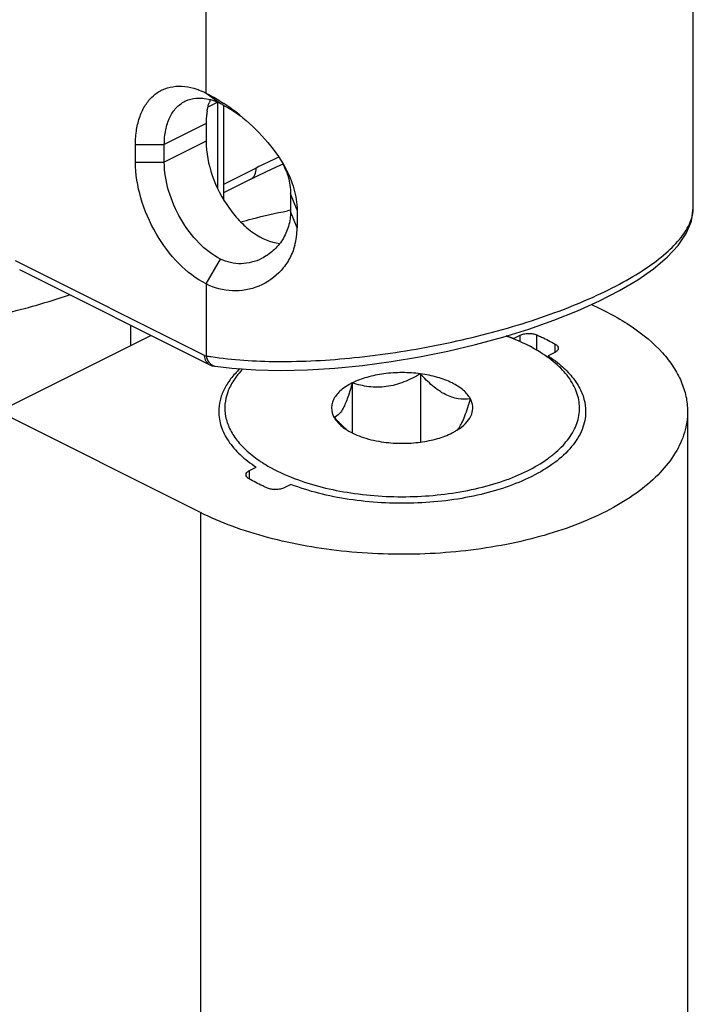
# Model space of a CAD drawing. Units: millimetres. Extents: x 237 to 831, y -40 to 380.
# Drawn here: x 649 to 666, y 100 to 124 of the extents above; entities that cross this region are included whole.
import ezdxf

# ---------------------------------------------------------------- set-up
doc = ezdxf.new("R2010")
doc.units = ezdxf.units.MM
doc.header["$LTSCALE"] = 23.1
doc.layers.add('COMPONENTI_DI_ASSIEME', color=7, linetype='CONTINUOUS')

msp = doc.modelspace()

# ---------------------------------------------------------------- linework, layer by layer
at = {"layer": 'COMPONENTI_DI_ASSIEME', "color": 7, "linetype": 'Continuous'}
for p, q in [((666.014, 119.085), (666.014, 134.461)), ((654.494, 121.6), (654.494, 119.287)), ((654.065, 121.154), (654.065, 120.721)), ((652.332, 120.208), (652.332, 120.641)), ((653.039, 120.208), (653.039, 120.641)), ((655.295, 119.856), (655.549, 119.979)), ((655.549, 119.979), (655.791, 120.093)), ((655.791, 120.093), (655.951, 120.165)), ((655.162, 119.79), (654.494, 119.456)), ((655.162, 119.79), (655.295, 119.856)), ((656.136, 119.432), (656.136, 118.999)), ((656.295, 119.025), (656.295, 118.592)), ((654.16, 115.233), (649.491, 117.567)), ((648.973, 114.094), (652.706, 115.96)), ((661.602, 115.883), (661.765, 115.964)), ((662.425, 115.436), (662.432, 115.431)), ((662.614, 115.54), (662.451, 115.458)), ((662.451, 115.458), (662.451, 115.418)), ((654.215, 115.216), (654.288, 115.205)), ((659.321, 115.017), (659.321, 113.344)), ((657.648, 114.793), (657.648, 113.568)), ((653.923, 111.619), (648.973, 114.094)), ((665.873, 114.094), (665.873, 55.204)), ((655.132, 112.647), (655.295, 112.729)), ((656.144, 112.305), (655.981, 112.223))]:
    msp.add_line(p, q, dxfattribs=at)
at = {"layer": 'COMPONENTI_DI_ASSIEME', "color": 9, "linetype": 'Continuous'}
for p, q in [((654.065, 121.897), (654.065, 131.986)), ((654.065, 121.897), (654.418, 121.641)), ((654.114, 121.559), (654.347, 121.676)), ((654.347, 121.676), (654.347, 119.562)), ((654.065, 121.154), (653.039, 120.641)), ((654.065, 120.721), (653.039, 120.208)), ((652.332, 120.641), (653.039, 120.641)), ((652.332, 120.208), (653.039, 120.208)), ((655.292, 120.061), (654.494, 119.661)), ((656.295, 119.025), (656.136, 119.432)), ((656.295, 118.592), (656.136, 118.999)), ((654.025, 115.465), (649.387, 117.784)), ((654.065, 117.221), (654.418, 117.83)), ((654.065, 117.221), (654.065, 115.459)), ((652.208, 116.209), (652.208, 115.711)), ((661.765, 115.799), (661.765, 115.964)), ((662.176, 115.589), (662.176, 115.971)), ((662.627, 115.54), (662.627, 115.745)), ((654.025, 115.465), (654.065, 115.459)), ((655.132, 112.442), (655.132, 112.647)), ((653.923, 111.619), (653.923, 52.729))]:
    msp.add_line(p, q, dxfattribs=at)
at = {"layer": 'COMPONENTI_DI_ASSIEME', "color": 7, "linetype": 'Continuous'}
msp.add_lwpolyline([(654.288, 115.205), (654.693, 115.154), (655.28, 115.111), (655.9, 115.098), (656.548, 115.112), (657.218, 115.154), (657.904, 115.222), (658.599, 115.316), (659.297, 115.433), (659.99, 115.573), (660.674, 115.735), (661.34, 115.916), (661.983, 116.115), (662.596, 116.331), (663.175, 116.561), (663.713, 116.803), (664.206, 117.057), (664.65, 117.321), (665.039, 117.593), (665.373, 117.876), (665.642, 118.165), (665.841, 118.46), (665.966, 118.76), (666.014, 119.085)], dxfattribs=at)
for centre, radius, start, end in [((655.297, 121.276), 1.22, 157.8012, 161.8924), ((651.667, 117.373), 5.125, 51.1073, 56.4238), ((655.722, 121.182), 1.656, 170.6549, 173.1126), ((654.156, 119.28), 2.002, 20.4465, 25.923), ((654.735, 118.582), 1.56, 344.3325, 0.3779), ((659.574, 110.563), 5.694, 69.1282, 70.9755), ((654.242, 115.399), 0.185, 243.4527, 251.6819), ((654.242, 115.398), 0.184, 251.7172, 261.4387), ((658.202, 114.731), 1.287, 234.7311, 237.7985), ((659.529, 114.753), 1.314, 301.984, 305.2451), ((659.388, 114.989), 1.588, 296.536, 299.7931), ((659.458, 114.866), 1.447, 299.809, 302.0015), ((658.137, 117.437), 5.337, 248.8507, 249.006), ((660.053, 116.506), 4.475, 296.3468, 296.5649)]:
    msp.add_arc(centre, radius, start, end, dxfattribs=at)
at = {"layer": 'COMPONENTI_DI_ASSIEME', "color": 9, "linetype": 'Continuous'}
for centre, radius, start, end in [((665.698, 99.288), 23.233, 115.0933, 116.6084), ((658.635, 105.439), 13.814, 100.4428, 100.7407), ((655.392, 123.269), 7.922, 260.3537, 261.2213), ((654.32, 115.415), 0.213, 252.2361, 261.3427)]:
    msp.add_arc(centre, radius, start, end, dxfattribs=at)
at = {"layer": 'COMPONENTI_DI_ASSIEME', "color": 7, "linetype": 'Continuous'}
for points, knots in [([(652.332, 120.641), (652.332, 120.764), (652.349, 120.998), (652.429, 121.327), (652.564, 121.608), (652.749, 121.832), (652.981, 121.988), (653.348, 122.099), (653.649, 122.056), (653.837, 121.993)], [0, 0, 0, 0, 0.150848, 0.289341, 0.415681, 0.532403, 0.643872, 0.755755, 1, 1, 1, 1]), ([(653.837, 121.993), (653.856, 121.986), (653.933, 121.958), (654.009, 121.925), (654.065, 121.897)], [0, 0, 0, 0, 0.244151, 1, 1, 1, 1]), ([(654.065, 121.897), (654.1, 121.879), (654.25, 121.801), (654.394, 121.713), (654.501, 121.642)], [0, 0, 0, 0, 0.237634, 1, 1, 1, 1]), ([(653.039, 120.641), (653.039, 120.76), (653.059, 120.986), (653.155, 121.295), (653.316, 121.542), (653.467, 121.656), (653.546, 121.696)], [0, 0, 0, 0, 0.289692, 0.549609, 0.782834, 1, 1, 1, 1]), ([(653.546, 121.696), (653.572, 121.709), (653.681, 121.756), (653.801, 121.775), (653.891, 121.776)], [0, 0, 0, 0, 0.245597, 1, 1, 1, 1]), ([(653.891, 121.776), (653.933, 121.776), (654.116, 121.765), (654.293, 121.703), (654.418, 121.641)], [0, 0, 0, 0, 0.233068, 1, 1, 1, 1]), ([(654.088, 121.452), (654.091, 121.47), (654.103, 121.538), (654.121, 121.605), (654.137, 121.655)], [0, 0, 0, 0, 0.255304, 1, 1, 1, 1]), ([(654.418, 121.641), (654.431, 121.634), (654.485, 121.607), (654.538, 121.577), (654.578, 121.554)], [0, 0, 0, 0, 0.242206, 1, 1, 1, 1]), ([(654.578, 121.554), (654.606, 121.538), (654.723, 121.468), (654.835, 121.391), (654.918, 121.33)], [0, 0, 0, 0, 0.239865, 1, 1, 1, 1]), ([(654.078, 121.381), (654.076, 121.363), (654.068, 121.287), (654.065, 121.211), (654.065, 121.154)], [0, 0, 0, 0, 0.244293, 1, 1, 1, 1]), ([(654.884, 121.361), (655.107, 121.182), (655.525, 120.789), (655.868, 120.323), (656.004, 120.071)], [0, 0, 0, 0, 0.499066, 1, 1, 1, 1]), ([(654.065, 120.721), (654.065, 120.436), (654.182, 119.846), (654.524, 119.185), (654.902, 118.733), (655.291, 118.399), (655.642, 118.235), (655.871, 118.212)], [0, 0, 0, 0, 0.258838, 0.534324, 0.667074, 0.79067, 1, 1, 1, 1]), ([(654.065, 117.221), (653.818, 117.344), (653.348, 117.712), (652.804, 118.443), (652.434, 119.298), (652.332, 119.913), (652.332, 120.208)], [0, 0, 0, 0, 0.229694, 0.488215, 0.753188, 1, 1, 1, 1]), ([(654.418, 117.83), (654.222, 117.928), (653.848, 118.221), (653.415, 118.803), (653.121, 119.484), (653.039, 119.973), (653.039, 120.208)], [0, 0, 0, 0, 0.229694, 0.488215, 0.753188, 1, 1, 1, 1]), ([(656.004, 120.071), (656.093, 119.906), (656.236, 119.568), (656.297, 119.202), (656.295, 119.025)], [0, 0, 0, 0, 0.514717, 1, 1, 1, 1]), ([(656.032, 119.979), (656.048, 119.934), (656.107, 119.758), (656.137, 119.57), (656.136, 119.432)], [0, 0, 0, 0, 0.257317, 1, 1, 1, 1]), ([(656.136, 118.999), (656.137, 118.875), (656.102, 118.63), (655.95, 118.297), (655.72, 118.026), (655.526, 117.893), (655.423, 117.841)], [0, 0, 0, 0, 0.260304, 0.512299, 0.758577, 1, 1, 1, 1]), ([(656.237, 118.16), (656.205, 118.046), (656.116, 117.828), (655.849, 117.455), (655.38, 117.123), (654.707, 117.001), (654.264, 117.12), (654.065, 117.221)], [0, 0, 0, 0, 0.131968, 0.260099, 0.507553, 0.750816, 1, 1, 1, 1]), ([(655.423, 117.841), (655.269, 117.764), (655.008, 117.696), (654.662, 117.732), (654.496, 117.791), (654.418, 117.83)], [0, 0, 0, 0, 0.497614, 0.746762, 1, 1, 1, 1]), ([(663.514, 116.714), (663.86, 116.561), (664.486, 116.228), (665.151, 115.68), (665.528, 115.2), (665.725, 114.84), (665.846, 114.47), (665.873, 114.217), (665.873, 114.094)], [0, 0, 0, 0, 0.305839, 0.569946, 0.687457, 0.796764, 0.900003, 1, 1, 1, 1]), ([(662.425, 115.436), (662.354, 115.486), (662.038, 115.69), (661.693, 115.845), (661.421, 115.943)], [0, 0, 0, 0, 0.231414, 1, 1, 1, 1]), ([(661.765, 115.964), (661.795, 115.979), (661.862, 116), (661.968, 116.011), (662.076, 116.003), (662.145, 115.984), (662.176, 115.971)], [0, 0, 0, 0, 0.233289, 0.495544, 0.760183, 1, 1, 1, 1]), ([(662.176, 115.971), (662.215, 115.953), (662.368, 115.884), (662.518, 115.807), (662.627, 115.745)], [0, 0, 0, 0, 0.25716, 1, 1, 1, 1]), ([(662.702, 115.646), (662.702, 115.625), (662.679, 115.578), (662.638, 115.552), (662.614, 115.54)], [0, 0, 0, 0, 0.431966, 1, 1, 1, 1]), ([(662.627, 115.745), (662.648, 115.733), (662.684, 115.707), (662.702, 115.665), (662.702, 115.646)], [0, 0, 0, 0, 0.561313, 1, 1, 1, 1]), ([(654.095, 115.285), (654.085, 115.297), (654.048, 115.35), (654.03, 115.415), (654.025, 115.465)], [0, 0, 0, 0, 0.230213, 1, 1, 1, 1]), ([(661.949, 112.642), (662.118, 112.727), (662.358, 112.867), (662.641, 113.088), (662.869, 113.306), (663.088, 113.597), (663.229, 113.986), (663.227, 114.386), (663.081, 114.774), (662.806, 115.135), (662.562, 115.339), (662.425, 115.436)], [0, 0, 0, 0, 0.156382, 0.227923, 0.294912, 0.416309, 0.525401, 0.629978, 0.739341, 0.861219, 1, 1, 1, 1]), ([(662.451, 115.458), (662.476, 115.442), (662.572, 115.377), (662.665, 115.307), (662.731, 115.251)], [0, 0, 0, 0, 0.257277, 1, 1, 1, 1]), ([(654.16, 115.233), (654.141, 115.242), (654.118, 115.259), (654.1, 115.28), (654.095, 115.285)], [0, 0, 0, 0, 0.741453, 1, 1, 1, 1]), ([(654.889, 115.14), (654.809, 115.064), (654.664, 114.905), (654.498, 114.644), (654.396, 114.372), (654.373, 114.185), (654.373, 114.094)], [0, 0, 0, 0, 0.278616, 0.533978, 0.771785, 1, 1, 1, 1]), ([(654.965, 115.136), (654.882, 115.051), (654.736, 114.874), (654.583, 114.58), (654.513, 114.275), (654.53, 113.966), (654.633, 113.664), (654.817, 113.376), (655.076, 113.105), (655.285, 112.947), (655.4, 112.871)], [0, 0, 0, 0, 0.131433, 0.251079, 0.363192, 0.473416, 0.587855, 0.711715, 0.848491, 1, 1, 1, 1]), ([(662.731, 115.251), (662.831, 115.169), (663.009, 114.998), (663.216, 114.709), (663.344, 114.406), (663.373, 114.196), (663.373, 114.094)], [0, 0, 0, 0, 0.28366, 0.540264, 0.775919, 1, 1, 1, 1]), ([(659.321, 115.017), (659.173, 115.037), (658.873, 115.056), (658.431, 115.028), (658.018, 114.944), (657.763, 114.85), (657.648, 114.793)], [0, 0, 0, 0, 0.262697, 0.525652, 0.77531, 1, 1, 1, 1]), ([(659.321, 115.017), (659.191, 114.941), (658.924, 114.805), (658.492, 114.684), (658.056, 114.685), (657.78, 114.751), (657.648, 114.793)], [0, 0, 0, 0, 0.258794, 0.514642, 0.761986, 1, 1, 1, 1]), ([(660.546, 114.404), (660.503, 114.484), (660.367, 114.638), (660.086, 114.812), (659.728, 114.944), (659.462, 114.998), (659.321, 115.017)], [0, 0, 0, 0, 0.192218, 0.425164, 0.697738, 1, 1, 1, 1]), ([(660.546, 114.404), (660.448, 114.393), (660.235, 114.393), (659.91, 114.501), (659.601, 114.723), (659.414, 114.913), (659.321, 115.017)], [0, 0, 0, 0, 0.207889, 0.44038, 0.707829, 1, 1, 1, 1]), ([(657.648, 114.793), (657.55, 114.744), (657.379, 114.637), (657.215, 114.454), (657.151, 114.296), (657.13, 114.141), (657.163, 114.024), (657.2, 113.956)], [0, 0, 0, 0, 0.308262, 0.563126, 0.675367, 0.78251, 1, 1, 1, 1]), ([(657.648, 114.793), (657.615, 114.676), (657.565, 114.509), (657.486, 114.302), (657.404, 114.123), (657.302, 113.976), (657.2, 113.956)], [0, 0, 0, 0, 0.374374, 0.538035, 0.678727, 1, 1, 1, 1]), ([(660.267, 113.695), (660.294, 113.734), (660.347, 113.828), (660.446, 114.064), (660.506, 114.263), (660.546, 114.404)], [0, 0, 0, 0, 0.186198, 0.422814, 1, 1, 1, 1]), ([(660.287, 113.68), (660.354, 113.728), (660.472, 113.829), (660.589, 114.016), (660.618, 114.22), (660.577, 114.347), (660.546, 114.404)], [0, 0, 0, 0, 0.293122, 0.542626, 0.76849, 1, 1, 1, 1]), ([(665.873, 114.094), (665.873, 113.921), (665.818, 113.562), (665.581, 113.049), (665.199, 112.566), (664.684, 112.12), (664.046, 111.717), (663.299, 111.366), (662.458, 111.073), (661.211, 110.762), (659.546, 110.561), (657.532, 110.609), (655.905, 110.89), (654.718, 111.261), (654.176, 111.492), (653.923, 111.619)], [0, 0, 0, 0, 0.038279, 0.078894, 0.12364, 0.173568, 0.229059, 0.289976, 0.355805, 0.425756, 0.573842, 0.725183, 0.870067, 0.93738, 1, 1, 1, 1]), ([(654.373, 114.094), (654.373, 113.97), (654.417, 113.713), (654.604, 113.35), (654.903, 113.013), (655.155, 112.821), (655.295, 112.729)], [0, 0, 0, 0, 0.21598, 0.447848, 0.70724, 1, 1, 1, 1]), ([(657.2, 113.956), (657.225, 113.929), (657.323, 113.822), (657.427, 113.721), (657.51, 113.652)], [0, 0, 0, 0, 0.255311, 1, 1, 1, 1]), ([(657.2, 113.956), (657.213, 113.931), (657.282, 113.824), (657.379, 113.737), (657.459, 113.68)], [0, 0, 0, 0, 0.226443, 1, 1, 1, 1]), ([(663.373, 114.094), (663.373, 113.945), (663.307, 113.628), (663.032, 113.197), (662.603, 112.81), (662.25, 112.6), (662.055, 112.503)], [0, 0, 0, 0, 0.206568, 0.434515, 0.697429, 1, 1, 1, 1]), ([(660.22, 113.639), (660.224, 113.643), (660.24, 113.661), (660.256, 113.68), (660.267, 113.695)], [0, 0, 0, 0, 0.231322, 1, 1, 1, 1]), ([(657.516, 113.642), (657.642, 113.563), (657.94, 113.434), (658.255, 113.367), (658.425, 113.344)], [0, 0, 0, 0, 0.464674, 1, 1, 1, 1]), ([(658.425, 113.344), (658.573, 113.324), (658.873, 113.305), (659.315, 113.333), (659.728, 113.416), (659.983, 113.511), (660.098, 113.568)], [0, 0, 0, 0, 0.262697, 0.525652, 0.77531, 1, 1, 1, 1]), ([(655.4, 112.871), (655.459, 112.831), (655.717, 112.672), (655.994, 112.544), (656.211, 112.46)], [0, 0, 0, 0, 0.234932, 1, 1, 1, 1]), ([(655.044, 112.541), (655.044, 112.562), (655.066, 112.609), (655.108, 112.635), (655.132, 112.647)], [0, 0, 0, 0, 0.431966, 1, 1, 1, 1]), ([(655.119, 112.442), (655.098, 112.454), (655.062, 112.48), (655.044, 112.523), (655.044, 112.541)], [0, 0, 0, 0, 0.561313, 1, 1, 1, 1]), ([(662.04, 112.495), (661.839, 112.396), (661.406, 112.22), (660.451, 111.955), (659.155, 111.803), (657.842, 111.874), (656.837, 112.074), (656.366, 112.22), (656.144, 112.305)], [0, 0, 0, 0, 0.111136, 0.231823, 0.491468, 0.755651, 0.881783, 1, 1, 1, 1]), ([(656.224, 112.455), (656.67, 112.284), (657.644, 112.048), (659.149, 111.965), (660.409, 112.115), (661.335, 112.373), (661.755, 112.545), (661.949, 112.642)], [0, 0, 0, 0, 0.244065, 0.508526, 0.76832, 0.889042, 1, 1, 1, 1]), ([(655.57, 112.217), (655.531, 112.234), (655.377, 112.304), (655.228, 112.381), (655.119, 112.442)], [0, 0, 0, 0, 0.25716, 1, 1, 1, 1]), ([(655.981, 112.223), (655.951, 112.209), (655.884, 112.187), (655.778, 112.176), (655.67, 112.184), (655.601, 112.203), (655.57, 112.217)], [0, 0, 0, 0, 0.233289, 0.495544, 0.760183, 1, 1, 1, 1])]:
    msp.add_open_spline(points, degree=3, knots=knots, dxfattribs=at)
at = {"layer": 'COMPONENTI_DI_ASSIEME', "color": 9, "linetype": 'Continuous'}
for points, knots in [([(655.162, 119.79), (655.183, 119.8), (655.221, 119.83), (655.279, 119.919), (655.292, 120.003), (655.292, 120.061)], [0, 0, 0, 0, 0.217831, 0.452012, 1, 1, 1, 1]), ([(654.183, 115.44), (654.719, 115.357), (655.896, 115.286), (657.751, 115.387), (659.724, 115.686), (661.361, 116.09), (662.601, 116.502), (663.44, 116.836), (664.185, 117.194), (664.819, 117.566), (665.33, 117.945), (665.708, 118.325), (665.949, 118.7), (666.014, 118.965), (666.014, 119.085)], [0, 0, 0, 0, 0.125077, 0.270776, 0.427723, 0.584499, 0.658983, 0.728825, 0.792661, 0.849378, 0.898234, 0.939007, 0.972297, 1, 1, 1, 1]), ([(654.915, 118.74), (655.007, 118.766), (655.386, 118.87), (655.769, 118.956), (656.061, 119.011)], [0, 0, 0, 0, 0.244861, 1, 1, 1, 1]), ([(647.345, 116.169), (647.933, 116.249), (649.07, 116.456), (650.182, 116.773), (650.712, 116.957)], [0, 0, 0, 0, 0.51413, 1, 1, 1, 1]), ([(654.065, 115.459), (654.076, 115.402), (654.117, 115.299), (654.208, 115.228), (654.255, 115.213)], [0, 0, 0, 0, 0.538147, 1, 1, 1, 1])]:
    msp.add_open_spline(points, degree=3, knots=knots, dxfattribs=at)

doc.saveas('drawing.dxf')
